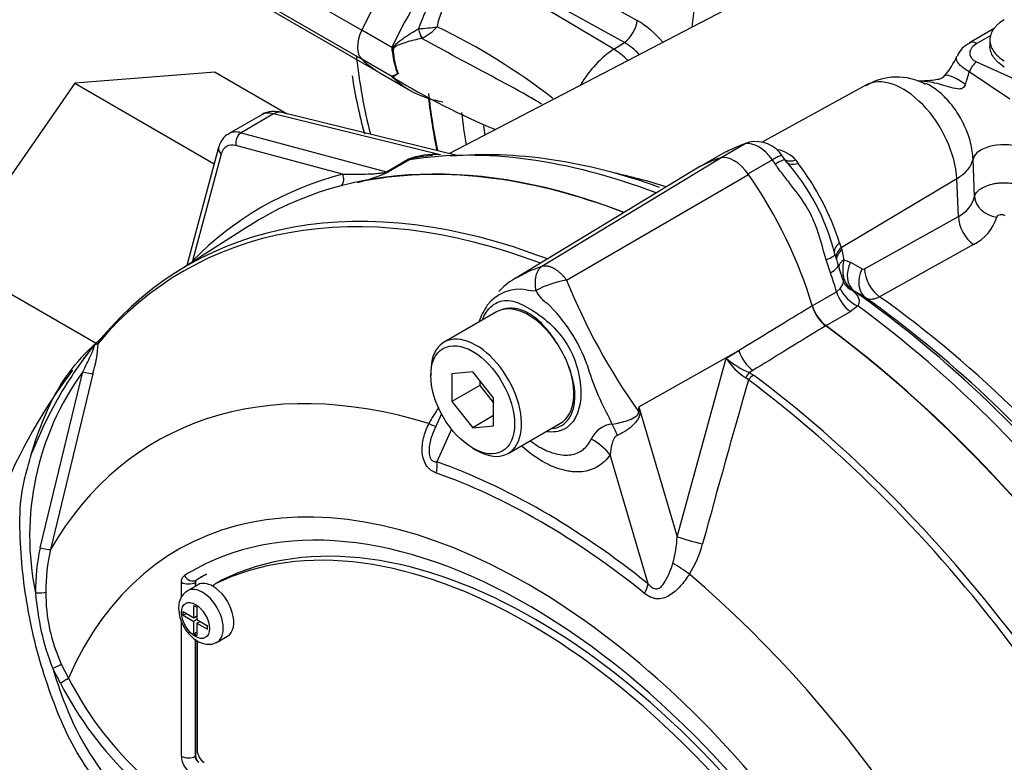
# Model space of a CAD drawing. Units: millimetres. Extents: x 0 to 594, y 0 to 420.
# Drawn here: x 388 to 393, y 385 to 389 of the extents above; entities that cross this region are included whole.
import ezdxf

# ---------------------------------------------------------------- set-up
doc = ezdxf.new("R2010")
doc.units = ezdxf.units.MM
for name, color, linetype in [('Default', 7, 'Continuous'), ('II0-55-ADPIMP4-S', 7, 'Continuous'), ('II2-01-STD', 7, 'Continuous'), ('II2-05-STD', 7, 'Continuous'), ('PART5', 7, 'Continuous')]:
    doc.layers.add(name, color=color, linetype=linetype)

# ---------------------------------------------------------------- blocks, each defined once
blk = doc.blocks.new('SE7')
at = {"layer": 'II0-55-ADPIMP4-S', "color": 7, "linetype": 'Continuous'}
for p, q in [((389.0276, 388.6389), (388.3153, 388.5823)), ((389.0276, 388.6389), (389.3925, 388.4283)), ((388.3153, 388.5823), (387.6932, 387.6881)), ((388.3153, 388.5823), (389.0222, 388.1742)), ((387.6932, 387.6881), (388.4236, 387.2664))]:
    blk.add_line(p, q, dxfattribs=at)
at = {"layer": 'II2-01-STD', "color": 7, "linetype": 'Continuous'}
for p, q in [((392.3471, 389.3392), (390.2141, 388.2265)), ((390.6015, 389.2156), (391.1664, 388.9008)), ((391.047, 388.7545), (390.4503, 389.1104)), ((391.1011, 388.789), (390.5362, 389.104)), ((389.9223, 388.7634), (389.7702, 388.8511)), ((390.0575, 388.8577), (390.058, 388.858)), ((392.9751, 388.8589), (392.8508, 388.7872)), ((392.958, 388.8243), (392.8878, 388.7838)), ((390.076, 388.8103), (390.075, 388.8098)), ((391.047, 388.7545), (391.1011, 388.789)), ((392.9532, 388.8021), (392.9532, 388.771)), ((389.9223, 388.6164), (389.7702, 388.7042)), ((392.8848, 388.6914), (393.1108, 388.5897)), ((389.8622, 388.6348), (390.0142, 388.547)), ((389.9528, 388.632), (389.945, 388.6522)), ((393.0545, 388.502), (392.8492, 388.641)), ((392.3243, 388.5729), (391.7958, 388.2826)), ((389.2595, 388.4213), (389.0951, 388.3263)), ((389.3234, 388.4272), (389.1585, 388.332)), ((390.1604, 388.2216), (389.3234, 388.4272)), ((390.2581, 388.2156), (389.3656, 388.4349)), ((389.1585, 388.332), (389.8961, 388.1343)), ((391.7129, 388.2748), (391.5915, 388.2048)), ((391.7318, 388.2828), (391.714, 388.2775)), ((389.0443, 388.2569), (388.8843, 387.6597)), ((389.0573, 388.2235), (388.9123, 387.6825)), ((389.6733, 388.1219), (389.1323, 388.2668)), ((391.6153, 388.2357), (391.5049, 388.1719)), ((389.8961, 388.1343), (390.0024, 388.1957)), ((390.0122, 388.195), (389.9059, 388.1336)), ((390.113, 388.2141), (390.0671, 388.209)), ((390.1278, 388.2157), (390.113, 388.2141)), ((391.851, 388.1951), (391.7277, 388.1239)), ((391.9155, 388.1938), (391.9008, 388.2152)), ((391.9702, 388.1921), (391.9816, 388.1763)), ((392.8754, 388.0082), (392.8679, 388.1984)), ((392.7852, 388.0987), (392.1996, 387.7492)), ((392.7937, 387.908), (392.7852, 388.0987)), ((392.3178, 387.6431), (392.7937, 387.908)), ((392.1914, 387.7745), (392.1996, 387.7492)), ((392.1996, 387.7492), (392.2023, 387.7389)), ((392.2023, 387.7389), (392.2131, 387.6889)), ((392.8706, 387.7657), (392.3946, 387.5009)), ((392.1453, 387.6227), (392.1238, 387.6881)), ((392.2131, 387.6889), (392.2476, 387.6765)), ((392.2476, 387.6765), (392.3058, 387.6422)), ((392.2104, 387.5837), (392.1845, 387.6633)), ((392.0529, 387.4551), (392.1767, 387.5265)), ((392.1767, 387.5265), (392.1951, 387.5436)), ((392.2681, 387.5279), (392.2557, 387.5337)), ((392.3261, 387.4937), (392.2681, 387.5279)), ((392.2461, 387.4249), (392.1223, 387.3534)), ((392.2842, 387.4552), (392.2461, 387.4249))]:
    blk.add_line(p, q, dxfattribs=at)
for centre, radius, start, end in [((390.766, 388.6238), 0.7457, 130.7481, 161.6984), ((390.4756, 388.8212), 0.3263, 116.0402, 171.7644), ((390.8741, 388.429), 0.555, 40.8252, 58.2176), ((389.9007, 390.8193), 1.9676, 274.5841, 277.3581), ((389.9646, 389.0387), 0.2541, 296.0016, 317.7739), ((388.7957, 386.0246), 3.1505, 51.9366, 64.4857), ((390.8935, 388.452), 0.3958, 44.3761, 58.3596), ((392.8971, 388.6783), 0.1163, 112.6514, 159.0889), ((390.3207, 388.7899), 0.3993, 183.8061, 186.2639), ((390.3506, 388.7933), 0.4294, 186.2852, 199.1794), ((390.31, 388.7654), 0.3805, 182.8519, 200.6535), ((392.4178, 388.8822), 0.4028, 319.1312, 336.3132), ((389.9195, 388.5836), 0.0588, 54.08, 55.4831), ((391.9041, 388.896), 0.9789, 340.9135, 344.9008), ((390.7119, 388.0878), 0.9502, 146.035, 146.1976), ((390.0625, 388.7698), 0.2051, 227.4618, 240.4038), ((391.9363, 391.9133), 3.864, 238.8025, 247.3376), ((392.4825, 388.3144), 0.2995, 61.034, 121.6653), ((391.8783, 387.7658), 0.5359, 109.6985, 119.0877), ((391.7558, 388.1951), 0.0905, 103.1728, 118.2746), ((391.7672, 388.1263), 0.1606, 32.8665, 102.2745), ((390.1347, 387.8639), 0.3572, 84.4465, 111.7387), ((391.8517, 388.0944), 0.1536, 39.4947, 80.5053), ((391.1114, 387.4633), 1.0856, 13.5311, 42.1948), ((390.9288, 387.3711), 1.3254, 17.7196, 37.4129), ((389.5574, 388.9071), 0.8483, 282.9899, 294.2547), ((392.7276, 388.0453), 0.1525, 295.6869, 345.9067), ((392.7702, 387.9698), 0.2275, 296.2024, 343.4114), ((395.9926, 388.9116), 4.0075, 197.3435, 198.1489), ((392.3981, 387.6424), 0.1907, 165.8903, 189.6598), ((392.3111, 387.653), 0.012, 243.8658, 303.8987), ((392.3256, 387.6271), 0.1167, 188.2173, 233.2036), ((392.2992, 387.6261), 0.1022, 224.6565, 244.7755)]:
    blk.add_arc(centre, radius, start, end, dxfattribs=at)
for centre, major_axis, ratio, start_param, end_param in [((394.4272, 390.1061), (-2.131, -3.6909), 0.57735, 3.98801, 5.358132), ((390.5622, 388.6225), (-0.7, -1.2124), 0.57735, 4.443931, 4.854286), ((390.7142, 388.5347), (-0.7, -1.2124), 0.57735, 4.443931, 4.854286), ((391.0986, 388.8677), (-0.0487, -0.0873), 0.548611, 0.829629, 2.238099), ((389.8551, 388.8266), (-0.075, -0.1299), 0.57735, 4.854286, 6.141288), ((390.0716, 388.8485), (0.0137, -0.0481), 0.226221, 4.45424, 5.578669), ((390.0722, 388.8486), (0.0144, -0.0479), 0.225492, 4.448843, 5.570377), ((392.8883, 388.7222), (0.0375, -0.065), 0.57735, 2.366356, 3.132444), ((389.8997, 388.7515), (0.05, -0.0018), 0.099027, -1.064372, -0.915431), ((391.0609, 388.4571), (-0.1873, -0.3244), 0.57735, 3.979351, 4.688759), ((391.0544, 388.5185), (-0.1613, 0.2529), 0.546343, 5.113415, 5.455489), ((390.5622, 389.8473), (0.7, 1.2124), 0.57735, 2.999696, 3.141593), ((392.8843, 388.6305), (-0.0306, -0.0685), 0.485476, 3.87259, 4.774863), ((392.8547, 388.5041), (0.1323, -0.1146), 0.23199, 1.959801, 3.141701), ((390.7142, 389.7595), (0.7, 1.2124), 0.57735, 2.999696, 3.357423), ((392.514, 388.2389), (0.1921, -0.3327), 0.57735, 0.837758, 3.12925), ((393.2492, 390.7862), (2.2375, 3.8755), 0.57735, -3.805599, -3.718095), ((389.3633, 388.2502), (0.1055, -0.17), 0.576954, 2.599486, 3.123085), ((389.3417, 388.3378), (-0.0239, -0.0971), 0.691741, 3.141593, 3.742422), ((393.4174, 390.6891), (2.2375, 3.8755), 0.57735, -3.805985, -3.757057), ((389.1951, 388.1531), (0.1, -0.1732), 0.57735, 2.617994, 3.1379), ((389.1676, 388.2872), (-0.0129, -0.0483), 0.707107, 3.757072, 5.327869), ((393.4924, 390.6458), (2.2155, 3.8374), 0.57735, -3.792319, -3.77812), ((389.1597, 388.1327), (0.075, -0.1299), 0.57735, 2.617994, 3.665191), ((391.7519, 388.1583), (0.0378, -0.1191), 0.810017, 3.141469, 3.317562), ((392.3124, 386.9997), (-0.7095, 1.2288), 0.57735, -0.145054, -0.126063), ((391.782, 388.1224), (-0.0845, 0.1463), 0.57735, 4.881233, 6.114341), ((393.017, 388.1947), (-0.1499, -0.0057), 0.508938, 3.910943, 6.159772), ((389.0926, 388.2439), (0.0483, -0.0129), 0.707107, 3.141547, 4.096909), ((391.8264, 383.8411), (-2.397, 4.1517), 0.57735, 5.665098, 6.062522), ((391.9014, 383.8844), (-2.375, 4.1137), 0.57735, 5.684324, 6.022203), ((389.9933, 388.2404), (0.025, -0.0433), 0.57735, 5.759587, 6.062522), ((392.1886, 386.9282), (0.7095, -1.2288), 0.57735, 2.996539, 3.141593), ((391.2516, 387.6121), (-0.7095, 1.2288), 0.57735, -1.444733, -1.425742), ((391.8121, 388.1236), (-0.1034, -0.0702), 0.102658, 3.141529, 4.093149), ((391.8121, 388.1236), (-0.1034, -0.0702), 0.102658, 3.043329, 3.141529), ((391.9986, 388.2475), (0.0794, 0.0608), 0.561413, 3.023392, 4.108822), ((392.5697, 388.206), (0.2997, 0.0133), 0.546343, 5.490396, 6.156329), ((391.6847, 383.7593), (2.422, -4.195), 0.57735, 2.983841, 3.299344), ((389.6379, 388.1015), (-0.0126, 0.0484), 0.806358, 3.612892, 4.931008), ((391.6582, 383.7439), (-2.397, 4.1517), 0.57735, 5.66363, 6.096392), ((389.8869, 388.179), (0.025, -0.0433), 0.57735, 5.759587, 6.062522), ((392.0289, 383.958), (2.3133, -4.0068), 0.57735, -3.706321, -3.622476), ((392.9994, 388.0036), (0.1225, -0.025), 0.793474, 3.346877, 4.782872), ((392.8834, 387.8632), (0.0608, -0.1092), 0.605298, 3.98891, 5.396573), ((392.2626, 387.7459), (0.0964, 0.0266), 0.587147, 2.228266, 3.140912), ((392.2715, 387.7134), (0.0967, 0.0255), 0.663455, 2.218665, 3.004765), ((392.2742, 387.7031), (0.0968, 0.0252), 0.662131, 2.220727, 2.990706), ((388.877, 387.6621), (0.0356, -0.0351), 0.806358, 1.267416, 1.352177), ((392.0471, 387.6816), (-0.1199, -0.0352), 0.153256, 2.218239, 3.170937), ((392.2626, 387.7459), (0.0964, 0.0266), 0.587147, 3.140912, 3.177418), ((392.285, 387.6531), (0.0985, 0.0175), 0.625338, 2.271275, 2.904891), ((392.3374, 387.6318), (-0.0634, -0.1077), 0.801837, 4.768362, 6.21263), ((392.0666, 387.6218), (-0.1179, -0.0415), 0.25187, 2.210034, 3.141747), ((391.2516, 387.6121), (0.7095, -1.2288), 0.57735, 1.182897, 1.257205), ((392.3956, 387.5975), (-0.0634, -0.1077), 0.801831, 4.768602, 6.211159), ((392.4076, 387.5983), (0.0608, -0.1092), 0.605287, 3.988898, 5.394841), ((392.2896, 387.6364), (0.0933, 0.0359), 0.078411, -3.722766, -3.50459), ((392.2582, 387.519), (0.0625, -0.1083), 0.57735, 4.324489, 5.360444), ((392.2961, 387.5495), (0.0939, -0.0825), 0.695602, 4.098567, 5.15231), ((391.9014, 383.8844), (-2.375, 4.1137), 0.57735, 4.973372, 5.388409), ((391.9576, 383.9168), (-2.3353, 4.0448), 0.57735, 5.009438, 5.385977), ((392.0289, 383.958), (-2.3133, 4.0068), 0.57735, 4.933725, 5.385785), ((392.1344, 387.4475), (0.0625, -0.1083), 0.57735, 4.324489, 5.360444), ((391.8264, 383.8411), (-2.397, 4.1517), 0.57735, 4.933053, 5.362343), ((391.6582, 383.7439), (-2.397, 4.1517), 0.57735, 4.899182, 5.360444)]:
    blk.add_ellipse(centre, major_axis=major_axis, ratio=ratio, start_param=start_param, end_param=end_param, dxfattribs=at)
for points, knots in [([(393.0265, 388.9042), (393.0148, 388.8975), (393.0045, 388.8902), (392.9909, 388.8785), (392.9867, 388.8744), (392.9789, 388.866), (392.9754, 388.8617), (392.966, 388.8486), (392.9613, 388.8396), (392.9549, 388.8209), (392.9532, 388.8113), (392.9532, 388.7922), (392.9548, 388.7827), (392.9612, 388.7636), (392.966, 388.7542), (392.9784, 388.7361), (392.9861, 388.7273), (393.0044, 388.7105), (393.0148, 388.7027), (393.0265, 388.6953)], [0, 0, 0, 0, 0.125, 0.125, 0.1875, 0.1875, 0.25, 0.25, 0.375, 0.375, 0.5, 0.5, 0.625, 0.625, 0.75, 0.75, 0.875, 0.875, 1, 1, 1, 1]), ([(389.9238, 388.7463), (389.9244, 388.75), (389.9252, 388.7538), (389.9278, 388.7608), (389.9297, 388.7641), (389.9361, 388.7732), (389.9414, 388.7782), (389.9577, 388.7928), (389.9693, 388.8016), (389.9933, 388.8189), (390.0058, 388.8273), (390.0314, 388.8432), (390.0444, 388.8507), (390.0575, 388.8577)], [0, 0, 0, 0, 0.0625, 0.0625, 0.125, 0.125, 0.25, 0.25, 0.5, 0.5, 0.75, 0.75, 1, 1, 1, 1]), ([(390.075, 388.8098), (390.061, 388.807), (390.0471, 388.8038), (390.0195, 388.7967), (390.0059, 388.7928), (389.9797, 388.7845), (389.967, 388.7801), (389.9518, 388.7735), (389.9488, 388.7721), (389.9429, 388.769), (389.94, 388.7674), (389.936, 388.7642), (389.9348, 388.7631), (389.9326, 388.7603), (389.9317, 388.7587), (389.9299, 388.7536), (389.9298, 388.75), (389.93, 388.7465)], [0, 0, 0, 0, 0.25, 0.25, 0.5, 0.5, 0.75, 0.75, 0.8125, 0.8125, 0.875, 0.875, 0.90625, 0.90625, 0.9375, 0.9375, 1, 1, 1, 1]), ([(390.6813, 388.4768), (390.6577, 388.4913), (390.634, 388.5052), (390.5501, 388.5532), (390.4896, 388.5855), (390.3694, 388.6498), (390.3097, 388.6815), (390.1914, 388.7453), (390.1329, 388.7774), (390.075, 388.8098)], [0.1509686, 0.1509686, 0.1509686, 0.1509686, 0.25, 0.25, 0.5, 0.5, 0.75, 0.75, 1, 1, 1, 1]), ([(392.8878, 388.7838), (392.8771, 388.7776), (392.8686, 388.7705), (392.8592, 388.7587), (392.8567, 388.7546), (392.853, 388.7463), (392.8518, 388.742), (392.8508, 388.7333), (392.8511, 388.729), (392.8532, 388.7205), (392.8552, 388.7162), (392.8607, 388.7081), (392.8644, 388.7042), (392.8735, 388.6972), (392.8788, 388.6941), (392.8848, 388.6914)], [0, 0, 0, 0, 0.25, 0.25, 0.375, 0.375, 0.5, 0.5, 0.625, 0.625, 0.75, 0.75, 0.875, 0.875, 1, 1, 1, 1]), ([(393.0265, 388.6646), (393.0148, 388.672), (393.0045, 388.6799), (392.9909, 388.6923), (392.9867, 388.6966), (392.979, 388.7054), (392.9754, 388.7099), (392.966, 388.7235), (392.9613, 388.7328), (392.9549, 388.7517), (392.9533, 388.7615), (392.9532, 388.771)], [0, 0, 0, 0, 0.125, 0.125, 0.1875, 0.1875, 0.25, 0.25, 0.375, 0.375, 0.4998701, 0.4998701, 0.4998701, 0.4998701]), ([(392.8492, 388.641), (392.8395, 388.6462), (392.8308, 388.6515), (392.8153, 388.6622), (392.8084, 388.6677), (392.7973, 388.6783), (392.7928, 388.6837), (392.7866, 388.6941), (392.7847, 388.6992), (392.7836, 388.7092), (392.7844, 388.7141), (392.7864, 388.7189), (392.7865, 388.7191), (392.7865, 388.7192)], [0, 0, 0, 0, 0.125, 0.125, 0.25, 0.25, 0.375, 0.375, 0.5, 0.5, 0.625, 0.625, 0.6283584, 0.6283584, 0.6283584, 0.6283584]), ([(389.9238, 388.6186), (389.9246, 388.6198), (389.9265, 388.6204), (389.9307, 388.622), (389.9331, 388.6229), (389.9408, 388.6259), (389.9466, 388.6285), (389.9528, 388.632)], [0, 0, 0, 0, 0.25, 0.25, 0.5, 0.5, 1, 1, 1, 1]), ([(389.954, 388.6312), (389.9459, 388.6248), (389.9387, 388.6206), (389.9325, 388.617), (389.9314, 388.6164), (389.9299, 388.615), (389.9293, 388.6143), (389.9317, 388.6114), (389.9334, 388.61), (389.9354, 388.6084)], [0, 0, 0, 0, 0.25, 0.25, 0.3125, 0.3125, 0.375, 0.375, 0.4094481, 0.4094481, 0.4094481, 0.4094481]), ([(392.7309, 388.6302), (392.7279, 388.6258), (392.7226, 388.6181), (392.7133, 388.6098), (392.7068, 388.606), (392.6859, 388.5996), (392.6464, 388.5948), (392.6106, 388.5932), (392.5885, 388.5937), (392.5868, 388.5938)], [0, 0, 0, 0, 0.082898, 0.171139, 0.284639, 0.435469, 0.637749, 0.976708, 1, 1, 1, 1]), ([(392.8292, 388.5759), (392.8265, 388.5685), (392.8222, 388.5615), (392.8081, 388.5533), (392.7994, 388.5527), (392.7743, 388.5547), (392.7585, 388.5599), (392.712, 388.5738), (392.6823, 388.5826), (392.6314, 388.5914), (392.6105, 388.5933), (392.59, 388.5936)], [0, 0, 0, 0, 0.0625, 0.0625, 0.125, 0.125, 0.25, 0.25, 0.5, 0.5, 0.679156, 0.679156, 0.679156, 0.679156]), ([(392.8679, 388.1984), (392.8669, 388.225), (392.8628, 388.2525), (392.8519, 388.2951), (392.8476, 388.3094), (392.8375, 388.3376), (392.8318, 388.3516), (392.8191, 388.3794), (392.812, 388.3932), (392.7968, 388.4199), (392.7887, 388.4328), (392.7716, 388.4577), (392.7624, 388.4698), (392.7433, 388.4927), (392.7335, 388.5035), (392.7133, 388.5235), (392.7029, 388.5328), (392.6816, 388.55), (392.6708, 388.5577), (392.6495, 388.5711), (392.639, 388.5768), (392.6285, 388.5816)], [0, 0, 0, 0, 0.125, 0.125, 0.1875, 0.1875, 0.25, 0.25, 0.3125, 0.3125, 0.375, 0.375, 0.4375, 0.4375, 0.5, 0.5, 0.5625, 0.5625, 0.625, 0.625, 0.6856902, 0.6856902, 0.6856902, 0.6856902]), ([(389.3656, 388.4349), (389.3471, 388.438), (389.3161, 388.4418), (389.2728, 388.4322), (389.2568, 388.4179), (389.2524, 388.4139)], [0, 0, 0, 0, 0.430121, 0.864593, 1, 1, 1, 1]), ([(389.0964, 388.325), (389.0928, 388.3237), (389.0761, 388.3174), (389.0563, 388.2905), (389.048, 388.268), (389.0443, 388.2569)], [0, 0, 0, 0, 0.119071, 0.64449, 1, 1, 1, 1]), ([(390.0673, 388.2102), (390.061, 388.2093), (390.0546, 388.2083), (390.0417, 388.2057), (390.0353, 388.2041), (390.0228, 388.2001), (390.0169, 388.1977), (390.0122, 388.195)], [0.6226569, 0.6226569, 0.6226569, 0.6226569, 0.75, 0.75, 0.875, 0.875, 1, 1, 1, 1]), ([(391.9012, 388.2146), (391.9009, 388.2151), (391.9003, 388.2154), (391.8976, 388.216), (391.8943, 388.2155), (391.8877, 388.2134), (391.8852, 388.2124), (391.8797, 388.2101), (391.8766, 388.2087), (391.8667, 388.2038), (391.8593, 388.1998), (391.851, 388.1951)], [0.1470484, 0.1470484, 0.1470484, 0.1470484, 0.25, 0.25, 0.5, 0.5, 0.625, 0.625, 0.75, 0.75, 1, 1, 1, 1]), ([(392.1238, 387.6881), (392.1104, 387.7324), (392.0988, 387.7775), (392.0773, 387.844), (392.0694, 387.8661), (392.0512, 387.9086), (392.0408, 387.9291), (392.0062, 387.9885), (391.9782, 388.0253), (391.9355, 388.08), (391.9211, 388.0982), (391.893, 388.1351), (391.8792, 388.1539), (391.8662, 388.173)], [0, 0, 0, 0, 0.25, 0.25, 0.375, 0.375, 0.5, 0.5, 0.75, 0.75, 0.875, 0.875, 1, 1, 1, 1]), ([(391.9702, 388.1921), (391.9622, 388.1896), (391.9543, 388.188), (391.9397, 388.1871), (391.9328, 388.1877), (391.9221, 388.1907), (391.9179, 388.1926), (391.9143, 388.1951)], [0, 0, 0, 0, 0.25, 0.25, 0.5, 0.5, 0.691774, 0.691774, 0.691774, 0.691774]), ([(389.6733, 388.1219), (389.6894, 388.1216), (389.7059, 388.1215), (389.74, 388.1215), (389.7574, 388.1217), (389.7935, 388.1226), (389.8121, 388.1232), (389.8415, 388.125), (389.8515, 388.1258), (389.8674, 388.1276), (389.8729, 388.1283), (389.8815, 388.1298), (389.8845, 388.1304), (389.8905, 388.132), (389.8938, 388.133), (389.8961, 388.1343)], [0, 0, 0, 0, 0.25, 0.25, 0.5, 0.5, 0.75, 0.75, 0.875, 0.875, 0.9375, 0.9375, 0.96875, 0.96875, 1, 1, 1, 1]), ([(392.8754, 388.0082), (392.8772, 388.0156), (392.8808, 388.0227), (392.889, 388.0329), (392.8922, 388.0362), (392.8994, 388.0426), (392.9034, 388.0456), (392.9165, 388.0542), (392.9269, 388.0594), (392.9496, 388.068), (392.9622, 388.0715), (392.9819, 388.0753), (392.9886, 388.0763), (393.0022, 388.0778), (393.0092, 388.0784), (393.0301, 388.0792), (393.0439, 388.0787), (393.0713, 388.0756), (393.0842, 388.0731), (393.1086, 388.0663), (393.12, 388.062), (393.1299, 388.0568)], [0, 0, 0, 0, 0.125, 0.125, 0.1875, 0.1875, 0.25, 0.25, 0.375, 0.375, 0.5, 0.5, 0.5625, 0.5625, 0.625, 0.625, 0.75, 0.75, 0.875, 0.875, 1, 1, 1, 1]), ([(393.0304, 387.9108), (393.0271, 387.913), (393.0229, 387.9147), (393.0139, 387.9166), (393.0092, 387.9167), (393.0005, 387.9155), (392.9966, 387.9141), (392.9908, 387.9102), (392.9889, 387.9076), (392.9882, 387.9049)], [0, 0, 0, 0, 0.25, 0.25, 0.5, 0.5, 0.75, 0.75, 1, 1, 1, 1]), ([(392.1951, 387.5436), (392.1994, 387.5501), (392.2031, 387.5557), (392.2087, 387.5657), (392.2106, 387.5701), (392.2119, 387.5774), (392.2117, 387.5805), (392.2107, 387.5837)], [0, 0, 0, 0, 0.25, 0.25, 0.5, 0.5, 0.6997068, 0.6997068, 0.6997068, 0.6997068]), ([(392.2267, 387.5542), (392.2267, 387.5542), (392.2267, 387.5541), (392.2202, 387.5623), (392.2125, 387.5744), (392.2114, 387.5826), (392.2112, 387.5837)], [0, 0, 0, 0, 0.144542, 0.492438, 0.94338, 1, 1, 1, 1]), ([(392.2557, 387.5337), (392.2627, 387.5278), (392.2689, 387.522), (392.2794, 387.5103), (392.2836, 387.5043), (392.2878, 387.495), (392.2888, 387.4918), (392.2902, 387.4852), (392.2905, 387.4817), (392.2901, 387.4711), (392.2882, 387.4636), (392.2842, 387.4552)], [0, 0, 0, 0, 0.25, 0.25, 0.5, 0.5, 0.625, 0.625, 0.75, 0.75, 1, 1, 1, 1]), ([(392.3946, 387.5009), (392.388, 387.4973), (392.3815, 387.4944), (392.3689, 387.4902), (392.3627, 387.4888), (392.351, 387.4875), (392.3455, 387.4877), (392.3353, 387.4896), (392.3305, 387.4913), (392.3261, 387.4937)], [0, 0, 0, 0, 0.25, 0.25, 0.5, 0.5, 0.75, 0.75, 1, 1, 1, 1])]:
    blk.add_open_spline(points, degree=3, knots=knots, dxfattribs=at)
at = {"layer": 'II2-05-STD', "color": 7, "linetype": 'Continuous'}
for p, q in [((389.0717, 389.2544), (389.7702, 388.8511)), ((389.0717, 389.1075), (389.7702, 388.7042)), ((389.1646, 389.0376), (389.8622, 388.6348))]:
    blk.add_line(p, q, dxfattribs=at)
blk.add_arc((392.2592, 389.009), 2.5677, 188.7333, 195.4117, dxfattribs=at)
for centre, major_axis, start_param, end_param in [((390.5622, 388.6225), (-0.7, -1.2124), 4.463362, 4.854286), ((389.8551, 388.8266), (-0.075, -0.1299), 4.854286, 6.141288), ((392.8832, 390.9975), (2.2394, 3.8788), -3.800852, -3.67818), ((390.5622, 389.8473), (0.7, 1.2124), 2.999696, 3.141593), ((393.2492, 390.7862), (2.2394, 3.8788), -3.800852, -3.719032)]:
    blk.add_ellipse(centre, major_axis=major_axis, ratio=0.57735, start_param=start_param, end_param=end_param, dxfattribs=at)
at = {"layer": 'PART5', "color": 7, "linetype": 'Continuous'}
for p, q in [((390.6833, 387.6565), (391.5862, 388.2035)), ((391.4699, 388.1527), (390.5506, 387.5954)), ((390.8084, 387.5843), (391.7303, 388.1203)), ((389.2003, 387.8611), (388.8259, 387.6225)), ((390.4527, 387.4241), (390.1876, 387.271)), ((391.1751, 386.9431), (391.6805, 387.2294)), ((391.6163, 387.19), (391.6805, 387.2294)), ((391.3683, 386.286), (391.6163, 387.19)), ((390.1203, 387.1222), (390.1203, 387.1018)), ((391.7518, 387.1277), (391.7345, 387.117)), ((388.1401, 386.2292), (388.3559, 387.1216)), ((388.4066, 387.1109), (388.1923, 386.2217)), ((390.3324, 387.1207), (390.2263, 387.1113)), ((390.2263, 387.1113), (390.2263, 386.9698)), ((390.4385, 386.9888), (390.3324, 387.1207)), ((390.3677, 387.0768), (390.3677, 387.0515)), ((391.7301, 387.0797), (391.716, 387.0908)), ((391.7345, 387.117), (391.7553, 387.1043)), ((390.3677, 387.0515), (390.2263, 386.9698)), ((390.3677, 387.0515), (390.4385, 386.9635)), ((390.4385, 386.8474), (390.4385, 386.9888)), ((390.2263, 386.9698), (390.3324, 386.8379)), ((391.1751, 386.9431), (391.3683, 386.286)), ((390.1734, 386.9089), (390.1397, 386.8332)), ((390.4385, 386.8991), (390.3324, 386.8379)), ((390.2242, 386.8311), (390.1503, 386.6652)), ((390.3324, 386.8379), (390.4385, 386.8474)), ((390.5126, 386.7081), (390.7777, 386.8612)), ((390.3324, 386.7344), (390.3501, 386.7242)), ((391.2216, 386.0467), (391.0293, 386.7008)), ((388.8563, 385.9785), (388.8563, 386.0551)), ((388.9404, 386.0427), (388.8874, 386.0121)), ((388.927, 386.0551), (388.9264, 386.0547)), ((388.9264, 386.0547), (388.9264, 386.0346)), ((388.927, 386.0551), (388.927, 386.0349)), ((388.9313, 386.066), (388.932, 386.0664)), ((389.0611, 386.0664), (389.0258, 386.046)), ((389.0621, 386.067), (389.0268, 386.0466)), ((388.9191, 385.8755), (388.9191, 385.9377)), ((388.9191, 385.9377), (388.9349, 385.9286)), ((388.9349, 385.9286), (388.9349, 385.8664)), ((388.8651, 385.8883), (388.8651, 385.9066)), ((388.8651, 385.9066), (388.9191, 385.8755)), ((388.8651, 385.8883), (388.8811, 385.8975)), ((388.8651, 385.8883), (388.9191, 385.8571)), ((388.9191, 385.8755), (388.9349, 385.8846)), ((388.9328, 385.8834), (388.9349, 385.8821)), ((388.8563, 385.174), (388.8563, 385.8587)), ((388.935, 385.8663), (388.9191, 385.8571)), ((388.9191, 385.7948), (388.9191, 385.8571)), ((388.9349, 385.8664), (388.9889, 385.8352)), ((388.9349, 385.848), (388.9508, 385.8572)), ((388.9349, 385.848), (388.9349, 385.7857)), ((388.9349, 385.848), (388.9889, 385.8168)), ((388.9487, 385.8584), (388.9487, 385.856)), ((388.9889, 385.8168), (388.9889, 385.8352)), ((388.9191, 385.7948), (388.9349, 385.804)), ((388.9191, 385.7948), (388.9349, 385.7857)), ((389.0374, 385.7522), (389.0904, 385.7829)), ((388.9264, 385.7672), (388.9264, 385.1737)), ((388.927, 385.7667), (388.927, 385.174)), ((388.9359, 385.7609), (388.9359, 385.2034)), ((388.2475, 385.6401), (388.2839, 385.5699)), ((388.2431, 385.5448), (388.2038, 385.6185)), ((388.9264, 385.1737), (388.927, 385.174))]:
    blk.add_line(p, q, dxfattribs=at)
for centre, radius, start, end in [((390.6908, 387.3303), 0.2997, 111.0509, 138.8812), ((390.8688, 387.1466), 0.4419, 97.8659, 119.1857), ((393.7987, 388.7921), 3.225, 201.9935, 215.4685), ((390.5713, 387.33), 0.2089, 81.3846, 142.1964), ((390.6386, 387.6654), 0.1338, 254.4289, 276.3437), ((390.6844, 387.2649), 0.3385, 145.2206, 160.9709), ((390.1487, 386.8805), 0.8121, 19.8999, 46.3615), ((392.2472, 387.5147), 0.2026, 196.6732, 231.9968), ((388.3016, 387.4049), 0.1846, 310.3161, 318.8937), ((387.8707, 387.2836), 0.563, 342.1446, 358.1202), ((388.8225, 386.8296), 0.5915, 132.736, 133.9746), ((390.1424, 386.8798), 0.7281, 22.668, 31.4918), ((391.8891, 387.3644), 0.3238, 212.5867, 237.6787), ((391.9136, 387.5391), 0.4585, 229.5851, 247.012), ((390.5691, 385.4186), 2.8379, 142.9327, 172.7159), ((392.2405, 387.5481), 1.3846, 196.4107, 208.6248), ((389.5004, 386.2919), 1.4135, 144.0591, 191.8671), ((441.5597, 372.6552), 51.8753, 163.85555, 164.8073), ((390.6917, 386.5607), 0.6533, 144.4885, 152.8617), ((388.2983, 387.3184), 2.9012, 352.1233, 352.5679), ((384.2847, 386.0001), 6.9547, 7.60492, 7.79292), ((369.4497, 376.0999), 24.1207, 26.48325, 26.55898), ((391.0521, 386.7262), 0.1307, 95.6156, 155.6184), ((390.8088, 386.3065), 0.5599, 343.9909, 357.9023), ((389.1231, 386.0146), 1.0062, 167.6866, 180.7612), ((390.9908, 386.3784), 0.5226, 327.3327, 345.7717), ((389.1385, 386.0094), 0.9697, 167.3522, 180.2767), ((388.9389, 386.056), 0.0125, 126.8693, 185.867), ((388.9397, 386.0563), 0.0127, 127.4173, 185.3189), ((389.4426, 386.1004), 1.3293, 184.2794, 201.2573), ((389.0352, 386.0009), 0.8664, 179.7472, 204.6035), ((390.9769, 386.4828), 2.9047, 197.3113, 201.9118), ((389.8596, 386.3727), 1.8161, 207.119, 245.2121), ((389.832, 386.3583), 1.7373, 206.9883, 245.7966), ((389.6339, 385.9694), 1.4673, 202.8844, 244.6977)]:
    blk.add_arc(centre, radius, start, end, dxfattribs=at)
for centre, major_axis, ratio, start_param, end_param in [((391.6582, 383.7439), (2.398, -4.1535), 0.57735, 2.521457, 3.166888), ((392.1885, 386.9283), (0.7099, -1.2296), 0.57735, 2.999696, 3.153936), ((391.6582, 388.051), (-0.0849, 0.1471), 0.57735, 4.854286, 6.141288), ((391.1279, 387.5407), (0.7099, -1.2296), 0.57735, 1.184095, 1.712693), ((391.2739, 383.522), (2.3883, -4.1367), 0.57735, 2.523654, 3.347072), ((391.2501, 383.5083), (2.381, -4.124), 0.57735, 2.527663, 3.347072), ((390.6152, 387.1426), (0.1625, -0.2815), 0.57735, 2.986636, 3.141593), ((390.6152, 387.1426), (-0.1625, 0.2815), 0.57735, 4.79792, 6.128229), ((391.6582, 383.7439), (2.398, -4.1535), 0.57735, 0.922718, 2.218875), ((388.4793, 387.2516), (0.0382, -0.0322), 0.79932, 3.157099, 3.64607), ((388.4793, 387.2516), (0.0382, -0.0322), 0.79932, 2.896426, 3.157099), ((390.3501, 386.9895), (0.1625, -0.2815), 0.57735, 0, 3.926991), ((391.2607, 383.5144), (-2.388, 4.1361), 0.57735, 0.219688, 0.29824), ((391.2593, 383.5136), (-2.3879, 4.1359), 0.57735, 0.220164, 0.246627), ((390.6152, 387.1426), (0.1625, -0.2815), 0.57735, 1.30902, 1.656327), ((391.7608, 387.2199), (0.0653, -0.1066), 0.553988, 4.30036, 5.345427), ((390.6152, 387.1426), (-0.1625, 0.2815), 0.57735, 3.141593, 4.450613), ((390.7706, 383.2315), (2.0419, -3.5366), 0.57735, 2.586869, 3.45982), ((388.3606, 387.1243), (0.0483, -0.0128), 0.076459, 4.635871, 5.992059), ((391.7309, 387.0802), (0.022, 0.0449), 0.362522, 0.804094, 1.510959), ((391.7516, 387.0676), (-0.0298, -0.0401), 0.489153, 4.024728, 4.774371), ((391.2501, 383.5083), (2.381, -4.124), 0.57735, 1.365317, 2.213158), ((391.2739, 383.522), (-2.3883, 4.1367), 0.57735, 4.506909, 5.354751), ((391.2593, 383.5136), (-2.3879, 4.1359), 0.57735, 0.29679, 0.426022), ((391.3335, 386.8986), (-0.2491, 0.0214), 0.043713, -0.893444, -0.861935), ((390.0336, 386.9011), (-0.1119, 0.0556), 0.04289, -3.935359, -3.208338), ((390.9952, 386.7023), (-0.0602, 0.2426), 0.384296, -1.257357, -0.982447), ((390.8525, 386.5988), (0.2049, -0.1432), 0.788273, 1.217635, 1.722644), ((390.3501, 386.9895), (0.1625, -0.2815), 0.57735, 5.497787, 6.283185), ((390.6152, 383.1418), (1.7767, -3.0774), 0.57735, 1.167622, 3.544767), ((390.0619, 386.6141), (0.0415, 0.1179), 0.677139, 4.898373, 5.381138), ((390.6859, 383.1826), (-1.9798, 3.4291), 0.57735, 5.305291, 5.690283), ((390.6758, 383.1768), (-1.9508, 3.3789), 0.57735, 5.305291, 5.690283), ((390.6152, 383.1418), (-1.6563, 2.8687), 0.57735, 4.75253, 6.243044), ((390.6506, 383.1622), (-1.6563, 2.8687), 0.57735, 4.75253, 6.243044), ((390.6152, 383.1418), (1.7125, -2.9661), 0.57735, 1.552175, 3.148912), ((391.4485, 386.2765), (-0.1209, 0.0318), 0.116955, 0.875903, 2.017716), ((388.145, 386.2331), (0.0489, -0.0106), 0.098884, 4.632998, 6.052417), ((391.3826, 386.1223), (-0.1042, 0.069), 0.044497, 4.261165, 5.09072), ((390.6152, 383.1418), (1.7125, -2.9661), 0.57735, 3.148912, 3.160214), ((388.9065, 386.1094), (-0.0264, 0.0425), 0.816355, 1.544469, 3.097812), ((390.65, 383.1618), (1.6875, -2.9228), 0.57735, 3.12925, 3.160214), ((390.6506, 383.1622), (1.6875, -2.9228), 0.57735, 3.12925, 3.160212), ((390.7706, 383.2315), (-2.0419, 3.5366), 0.57735, 4.394162, 5.267112), ((388.8917, 386.0755), (-0.05, 0), 0.57735, 0.785398, 2.338741), ((388.9624, 385.8821), (0.075, -0.1299), 0.57735, 0.001066, 3.149285), ((389.0154, 385.9128), (0.075, -0.1299), 0.57735, 2.341199, 3.141593), ((389.0508, 386.0027), (0.025, -0.0433), 0.57735, 3.101452, 3.625902), ((389.0154, 385.9128), (-0.075, 0.1299), 0.57735, 3.141593, 5.482791), ((389.0861, 386.0231), (0.025, -0.0433), 0.57735, 3.101452, 3.141593), ((391.1332, 385.9956), (0.0782, 0.0975), 0.456234, 5.094399, 5.577165), ((388.1221, 386.0055), (0.05, 0.0007), 0.084204, 4.610592, 5.920461), ((388.2091, 385.6231), (0.0452, 0.0214), 0.03891, 4.575182, 5.707017), ((388.2485, 385.5495), (0.0428, 0.0258), 0.02522, 4.569638, 5.667481), ((388.9712, 385.183), (-0.025, 0.0433), 0.57735, 0.785398, 2.356194), ((388.9093, 385.1434), (0.0375, -0.065), 0.577526, 3.927143, 5.497635), ((388.8917, 385.1944), (0.05, 0), 0.57735, 3.926991, 5.480334), ((388.9447, 385.1638), (-0.0125, 0.0217), 0.618528, 0.78555, 2.356042), ((388.9447, 385.1638), (-0.0125, 0.0217), 0.577526, 0.78555, 2.356042)]:
    blk.add_ellipse(centre, major_axis=major_axis, ratio=ratio, start_param=start_param, end_param=end_param, dxfattribs=at)
for centre, major_axis in [((390.3324, 386.9793), (-0.15, 0.2598)), ((388.927, 385.8617), (-0.05, 0.0866))]:
    blk.add_ellipse(centre, major_axis=major_axis, ratio=0.57735, dxfattribs=at)
for points, knots in [([(390.5782, 387.6109), (390.5909, 387.6176), (390.6039, 387.624), (390.6275, 387.6346), (390.6379, 387.6389), (390.6538, 387.6451), (390.6594, 387.6474), (390.6711, 387.6518), (390.6771, 387.6541), (390.6833, 387.6565)], [0.793443, 0.793443, 0.793443, 0.793443, 0.875, 0.875, 0.9375, 0.9375, 0.96875, 0.96875, 1, 1, 1, 1]), ([(390.6533, 387.5324), (390.6531, 387.5339), (390.6526, 387.5368), (390.6519, 387.5414), (390.6513, 387.546), (390.6508, 387.5508), (390.6504, 387.5556), (390.6501, 387.5606), (390.6499, 387.5657), (390.6498, 387.5708), (390.6499, 387.576), (390.6501, 387.5813), (390.6505, 387.5866), (390.6511, 387.5919), (390.6519, 387.5973), (390.6528, 387.6026), (390.654, 387.6079), (390.6554, 387.6131), (390.657, 387.6183), (390.6589, 387.6233), (390.661, 387.6282), (390.6634, 387.633), (390.666, 387.6376), (390.6689, 387.6419), (390.6721, 387.646), (390.6755, 387.6499), (390.6793, 387.6534), (390.682, 387.6554), (390.6833, 387.6565)], [0, 0, 0, 0, 0.027104, 0.055109, 0.084017, 0.113828, 0.144542, 0.176161, 0.208686, 0.242117, 0.276455, 0.311701, 0.347856, 0.384922, 0.422898, 0.461787, 0.501589, 0.542304, 0.583936, 0.626483, 0.669948, 0.714332, 0.759636, 0.805862, 0.853009, 0.901081, 0.950077, 1, 1, 1, 1]), ([(390.6833, 387.6565), (390.6849, 387.6569), (390.6882, 387.6577), (390.6933, 387.6584), (390.6985, 387.6586), (390.704, 387.6584), (390.7096, 387.6577), (390.7153, 387.6566), (390.7211, 387.655), (390.7271, 387.653), (390.7331, 387.6505), (390.7391, 387.6477), (390.7452, 387.6443), (390.7513, 387.6406), (390.7574, 387.6365), (390.7635, 387.632), (390.7695, 387.6272), (390.7754, 387.622), (390.7813, 387.6164), (390.787, 387.6106), (390.7926, 387.6044), (390.798, 387.598), (390.8033, 387.5913), (390.8067, 387.5867), (390.8084, 387.5843)], [0, 0, 0, 0, 0.045264, 0.090545, 0.135843, 0.18116, 0.226493, 0.271845, 0.317215, 0.362603, 0.408009, 0.453433, 0.498876, 0.544337, 0.589817, 0.635316, 0.680834, 0.726371, 0.771927, 0.817503, 0.863097, 0.908712, 0.954346, 1, 1, 1, 1]), ([(390.5464, 387.5929), (390.5503, 387.5952), (390.5543, 387.5976), (390.5648, 387.6036), (390.5714, 387.6073), (390.5782, 387.6109)], [0.72321865, 0.72321865, 0.72321865, 0.72321865, 0.75, 0.75, 0.79344297, 0.79344297, 0.79344297, 0.79344297]), ([(390.7091, 387.4682), (390.7089, 387.4684), (390.7087, 387.4684), (390.7083, 387.4686), (390.7076, 387.469), (390.7062, 387.4698), (390.7051, 387.4705), (390.7028, 387.472), (390.7013, 387.4731), (390.697, 387.4763), (390.6943, 387.4787), (390.6865, 387.4862), (390.6818, 387.4916), (390.6684, 387.5086), (390.6606, 387.5205), (390.6533, 387.5324)], [0, 0, 0, 0, 0.007812, 0.007812, 0.015625, 0.03125, 0.0625, 0.0625, 0.125, 0.125, 0.25, 0.25, 0.5, 0.5, 1, 1, 1, 1]), ([(390.3831, 387.3889), (390.3863, 387.3969), (390.39, 387.4045), (390.4102, 387.4398), (390.4321, 387.46), (390.4801, 387.4829), (390.5066, 387.4853), (390.5656, 387.4713), (390.5974, 387.4551), (390.6649, 387.4131), (390.701, 387.3873), (390.7666, 387.3238), (390.7966, 387.2856), (390.8428, 387.2031), (390.8594, 387.1575), (390.8787, 387.07), (390.8824, 387.0269), (390.8744, 386.912), (390.843, 386.8534), (390.7683, 386.8172), (390.7399, 386.8135), (390.7092, 386.8177)], [0.2965542, 0.2965542, 0.2965542, 0.2965542, 0.3125, 0.3125, 0.375, 0.375, 0.4375, 0.4375, 0.5, 0.5, 0.5625, 0.5625, 0.625, 0.625, 0.6875, 0.6875, 0.75, 0.75, 0.875, 0.875, 0.9358758, 0.9358758, 0.9358758, 0.9358758]), ([(390.7633, 387.2601), (390.7537, 387.2758), (390.7433, 387.2913), (390.7217, 387.3205), (390.7104, 387.3344), (390.6868, 387.3607), (390.6744, 387.3731), (390.6491, 387.3951), (390.6363, 387.4045), (390.6167, 387.4165), (390.6101, 387.4202), (390.5971, 387.4266), (390.5906, 387.4294), (390.5716, 387.4363), (390.5592, 387.4394), (390.5409, 387.4419), (390.5348, 387.4424), (390.5231, 387.4427), (390.5174, 387.4425), (390.5006, 387.441), (390.4899, 387.4387), (390.4798, 387.4352)], [0, 0, 0, 0, 0.125, 0.125, 0.25, 0.25, 0.375, 0.375, 0.5, 0.5, 0.5625, 0.5625, 0.625, 0.625, 0.75, 0.75, 0.8125, 0.8125, 0.875, 0.875, 1, 1, 1, 1]), ([(391.6805, 387.2294), (391.7929, 387.2979), (391.9052, 387.3664), (392.0176, 387.4349), (392.0294, 387.4421), (392.0413, 387.4493), (392.0531, 387.4565)], [0, 0, 0, 0, 0.904625, 0.904625, 0.904625, 1, 1, 1, 1]), ([(392.1224, 387.355), (392.1106, 387.3477), (392.0988, 387.3405), (392.087, 387.3332), (391.9753, 387.2647), (391.8636, 387.1962), (391.7518, 387.1277)], [0, 0, 0, 0, 0.095792, 0.095792, 0.095792, 1, 1, 1, 1]), ([(388.9841, 384.594), (388.9383, 384.6231), (388.8926, 384.6524), (388.8017, 384.7113), (388.7563, 384.7402), (388.6664, 384.8019), (388.622, 384.8377), (388.5345, 384.9194), (388.4916, 384.9652), (388.3714, 385.1124), (388.3003, 385.2281), (388.2215, 385.4126), (388.1982, 385.4755), (388.1551, 385.6026), (388.1358, 385.6671), (388.0858, 385.8622), (388.0632, 385.9949), (388.043, 386.1949), (388.0385, 386.2616), (388.0366, 386.3947), (388.0389, 386.4612), (388.057, 386.5606), (388.0653, 386.5938), (388.0829, 386.6594), (388.092, 386.6921), (388.1218, 386.7892), (388.1447, 386.8528), (388.1989, 386.9765), (388.2313, 387.037), (388.3086, 387.1495), (388.3529, 387.201), (388.4031, 387.2474)], [0, 0, 0, 0, 0.0625, 0.0625, 0.125, 0.125, 0.1875, 0.1875, 0.25, 0.25, 0.375, 0.375, 0.4375, 0.4375, 0.5, 0.5, 0.625, 0.625, 0.6875, 0.6875, 0.75, 0.75, 0.78125, 0.78125, 0.8125, 0.8125, 0.875, 0.875, 0.9375, 0.9375, 1, 1, 1, 1]), ([(388.3559, 387.1216), (388.3694, 387.1488), (388.3831, 387.1758), (388.4021, 387.2159), (388.4083, 387.2294), (388.4142, 387.2473), (388.4155, 387.2533), (388.4118, 387.256), (388.4073, 387.2521), (388.4031, 387.2474)], [0, 0, 0, 0, 0.5, 0.5, 0.75, 0.75, 0.875, 0.875, 1, 1, 1, 1]), ([(388.4334, 387.2651), (388.4315, 387.2641), (388.429, 387.2626), (388.4244, 387.26), (388.4228, 387.259), (388.4193, 387.2573), (388.4174, 387.2565), (388.4148, 387.2561), (388.4139, 387.2562), (388.4117, 387.2554), (388.4106, 387.2546), (388.4087, 387.2531), (388.408, 387.2524), (388.4073, 387.2517)], [0, 0, 0, 0, 0.25, 0.25, 0.375, 0.375, 0.5, 0.5, 0.625, 0.625, 0.75, 0.75, 0.8296421, 0.8296421, 0.8296421, 0.8296421]), ([(390.7372, 386.834), (390.771, 386.8379), (390.7995, 386.8548), (390.8402, 386.9122), (390.8513, 386.9546), (390.8496, 387.0515), (390.8367, 387.1064), (390.8143, 387.1604)], [0.6319731, 0.6319731, 0.6319731, 0.6319731, 0.75, 0.75, 0.875, 0.875, 1, 1, 1, 1]), ([(391.0393, 386.8562), (391.0648, 386.8598), (391.0916, 386.866), (391.1294, 386.8792), (391.1413, 386.884), (391.1579, 386.8937), (391.1633, 386.8972), (391.1716, 386.907), (391.1735, 386.9144), (391.1721, 386.9208)], [0, 0, 0, 0, 0.5, 0.5, 0.75, 0.75, 0.875, 0.875, 1, 1, 1, 1]), ([(391.1782, 386.9205), (391.1787, 386.9168), (391.1789, 386.9131), (391.1785, 386.9055), (391.1779, 386.9018), (391.1749, 386.8908), (391.1715, 386.8843), (391.1636, 386.872), (391.1589, 386.8662), (391.1491, 386.8553), (391.1438, 386.8501), (391.1328, 386.8402), (391.127, 386.8355), (391.1151, 386.8266), (391.1091, 386.8225), (391.0907, 386.8109), (391.0779, 386.8043), (391.0653, 386.7991)], [0, 0, 0, 0, 0.0625, 0.0625, 0.125, 0.125, 0.25, 0.25, 0.375, 0.375, 0.5, 0.5, 0.625, 0.625, 0.75, 0.75, 1, 1, 1, 1]), ([(390.1481, 386.6083), (390.1389, 386.6115), (390.1302, 386.6158), (390.1179, 386.6246), (390.1139, 386.6279), (390.1065, 386.6353), (390.103, 386.6393), (390.0934, 386.6526), (390.0881, 386.6631), (390.0805, 386.6857), (390.0781, 386.698), (390.0748, 386.7352), (390.0775, 386.7613), (390.0893, 386.8111), (390.0985, 386.8354), (390.1103, 386.8587)], [0, 0, 0, 0, 0.125, 0.125, 0.1875, 0.1875, 0.25, 0.25, 0.375, 0.375, 0.5, 0.5, 0.75, 0.75, 1, 1, 1, 1]), ([(390.1397, 386.8333), (390.1264, 386.8038), (390.1161, 386.7725), (390.1111, 386.7303), (390.1106, 386.7209), (390.1118, 386.7018), (390.1137, 386.6922), (390.1211, 386.6768), (390.1266, 386.6714), (390.1382, 386.6657), (390.1443, 386.6649), (390.1503, 386.6652)], [0.0618434, 0.0618434, 0.0618434, 0.0618434, 0.5, 0.5, 0.625, 0.625, 0.75, 0.75, 0.875, 0.875, 1, 1, 1, 1]), ([(390.627, 386.7693), (390.6417, 386.7584), (390.6565, 386.7486), (390.6786, 386.7359), (390.6857, 386.732), (390.6998, 386.7251), (390.7068, 386.7219), (390.7276, 386.7133), (390.7411, 386.7087), (390.7678, 386.7022), (390.781, 386.7001), (390.8064, 386.6986), (390.8185, 386.6991), (390.8415, 386.7027), (390.8524, 386.7057), (390.873, 386.7143), (390.8827, 386.7199), (390.9089, 386.74), (390.9228, 386.7578), (390.9331, 386.7801)], [0.4339955, 0.4339955, 0.4339955, 0.4339955, 0.5, 0.5, 0.53125, 0.53125, 0.5625, 0.5625, 0.625, 0.625, 0.6875, 0.6875, 0.75, 0.75, 0.8125, 0.8125, 0.875, 0.875, 1, 1, 1, 1]), ([(391.0653, 386.7991), (391.0605, 386.7972), (391.0569, 386.7939), (391.0508, 386.7867), (391.0484, 386.7827), (391.0422, 386.7704), (391.0393, 386.7619), (391.0324, 386.7361), (391.0303, 386.7185), (391.0293, 386.7008)], [0, 0, 0, 0, 0.125, 0.125, 0.25, 0.25, 0.5, 0.5, 1, 1, 1, 1]), ([(391.0293, 386.7008), (391.0118, 386.6759), (390.9909, 386.6561), (390.9544, 386.6344), (390.9413, 386.6285), (390.9139, 386.6196), (390.8996, 386.6166), (390.8698, 386.6136), (390.8543, 386.6136), (390.8302, 386.6157), (390.822, 386.6168), (390.8056, 386.6197), (390.7973, 386.6216), (390.7723, 386.6281), (390.7553, 386.6339), (390.7296, 386.6448), (390.721, 386.6487), (390.7036, 386.6574), (390.6948, 386.6621), (390.6512, 386.6873), (390.617, 386.7123), (390.5822, 386.7433), (390.5811, 386.7443), (390.5799, 386.7454)], [0, 0, 0, 0, 0.125, 0.125, 0.1875, 0.1875, 0.25, 0.25, 0.3125, 0.3125, 0.34375, 0.34375, 0.375, 0.375, 0.4375, 0.4375, 0.46875, 0.46875, 0.5, 0.5, 0.625, 0.625, 0.6293149, 0.6293149, 0.6293149, 0.6293149]), ([(391.2216, 386.0467), (391.2276, 386.0395), (391.234, 386.0331), (391.2451, 386.0259), (391.249, 386.0239), (391.257, 386.0216), (391.2612, 386.0212), (391.2732, 386.0226), (391.2804, 386.0268), (391.293, 386.038), (391.2983, 386.0447), (391.3081, 386.0593), (391.3125, 386.0671), (391.3207, 386.0831), (391.3244, 386.0914), (391.335, 386.1166), (391.3413, 386.1341), (391.3469, 386.1521)], [0, 0, 0, 0, 0.125, 0.125, 0.1875, 0.1875, 0.25, 0.25, 0.375, 0.375, 0.5, 0.5, 0.625, 0.625, 0.75, 0.75, 1, 1, 1, 1]), ([(388.8563, 386.0551), (388.8563, 386.063), (388.8576, 386.0699), (388.8627, 386.0816), (388.8664, 386.086), (388.8711, 386.089)], [0, 0, 0, 0, 0.5, 0.5, 1, 1, 1, 1]), ([(391.4308, 386.0963), (391.4166, 386.0744), (391.4013, 386.0539), (391.3761, 386.0261), (391.3672, 386.0172), (391.3485, 386.001), (391.3388, 385.9938), (391.3185, 385.9818), (391.3078, 385.9771), (391.2862, 385.9714), (391.275, 385.9704), (391.2588, 385.972), (391.2534, 385.9731), (391.2428, 385.9761), (391.2376, 385.9781), (391.2223, 385.9853), (391.2128, 385.9915), (391.2036, 385.9989)], [0, 0, 0, 0, 0.25, 0.25, 0.375, 0.375, 0.5, 0.5, 0.625, 0.625, 0.75, 0.75, 0.8125, 0.8125, 0.875, 0.875, 1, 1, 1, 1]), ([(388.8876, 386.0101), (388.8812, 386.0067), (388.8662, 385.9985), (388.8492, 385.9714), (388.8423, 385.9435), (388.8418, 385.9277), (388.8417, 385.923)], [0, 0, 0, 0, 0.189164, 0.527209, 0.880468, 1, 1, 1, 1]), ([(388.8417, 385.923), (388.843, 385.9061), (388.8461, 385.8749), (388.8695, 385.8227), (388.9059, 385.7771), (388.9489, 385.7478), (388.9911, 385.7387), (389.0224, 385.7426), (389.0338, 385.7513), (389.0366, 385.7535)], [0, 0, 0, 0, 0.154495, 0.33038, 0.506896, 0.692164, 0.838279, 0.965644, 1, 1, 1, 1])]:
    blk.add_open_spline(points, degree=3, knots=knots, dxfattribs=at)
blk.add_open_spline([(390.1455, 386.8457), (390.1435, 386.8416), (390.1416, 386.8375), (390.1397, 386.8333)], degree=3, dxfattribs=at)

msp = doc.modelspace()

# ---------------------------------------------------------------- block references
at = {"layer": 'Default'}
msp.add_blockref('SE7', (0, 0), dxfattribs=at)

doc.saveas('drawing.dxf')
